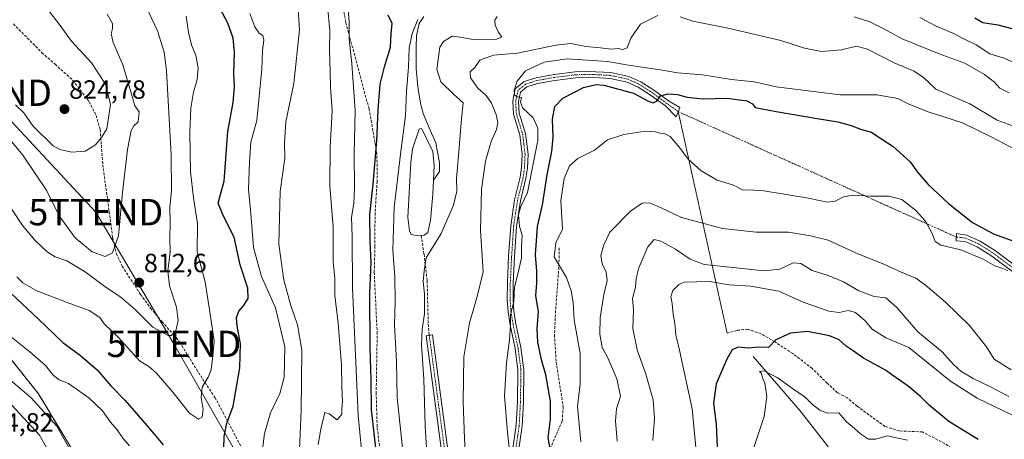
# Model space of a CAD drawing. Units: metres. Extents: x 621497 to 624961, y 4706360 to 4708734.
# Drawn here: x 622757 to 623131, y 4707811 to 4707970 of the extents above; entities that cross this region are included whole.
import ezdxf
from ezdxf.enums import TextEntityAlignment as Align

# ---------------------------------------------------------------- set-up
doc = ezdxf.new("R2010")
doc.units = ezdxf.units.M
doc.header["$MEASUREMENT"] = 0
for name, pattern in [('TRAZO_Y_PUNTO', [1, 0.5, -0.25, 0, -0.25]), ('TRAZOS', [0.75, 0.5, -0.25]), ('TRAZOS2', [0.375, 0.25, -0.125]), ('TRAZOSX2', [1.5, 1, -0.5])]:
    doc.linetypes.add(name, pattern=pattern)
doc.layers.get('0').update_dxf_attribs({"lineweight": 5})
for name, color, linetype, lineweight in [('Arbolado forestal', 92, 'TRAZOS', 0), ('Arbolado forestal CxS', 92, 'Continuous', 0), ('Camino', 19, 'Continuous', 0), ('Camino Cxs', 19, 'Continuous', 0), ('Camino eje', 39, 'TRAZO_Y_PUNTO', 13), ('Camino eje virtual', 6, 'TRAZO_Y_PUNTO', 0), ('Carátula', 7, 'Continuous', 5), ('Corriente natural lineal', 142, 'Continuous', 13), ('Curva de nivel maestra', 36, 'Continuous', 30), ('Curva de nivel normal', 36, 'Continuous', 0), ('Estanque', 2, 'Continuous', 0), ('Estanque Cxs', 2, 'Continuous', 0), ('Matorral', 135, 'Continuous', 0), ('Matorral CxS', 135, 'Continuous', 0), ('Punto de cota en terreno', 7, 'Continuous', 0), ('Rótulo de punto de cota en terreno', 19, 'Continuous', 0), ('Senda', 19, 'TRAZOSX2', 0), ('Senda virtual', 19, 'TRAZOS2', 0), ('Tendido', 6, 'Continuous', 0), ('Torre de tendido puntual', 7, 'Continuous', 0)]:
    doc.layers.add(name, color=color, linetype=linetype, lineweight=lineweight)
doc.styles.add('Arial', font='txt', dxfattribs={"height": 0.2})

# ---------------------------------------------------------------- blocks, each defined once
blk = doc.blocks.new('*U150')
at = {"layer": 'Matorral CxS', "color": 135, "linetype": 'Continuous', "lineweight": 0}
blk.add_polyline3d([(622967.92, 4707548.63, 773.25), (622958.49, 4707568.43, 770.78), (622954.72, 4707587.29, 769.86), (622943.41, 4707608.98, 770.55), (622931.15, 4707627.85, 770.69), (622918.89, 4707643.88, 770.58), (622900.97, 4707660.85, 770.76), (622880.22, 4707675.94, 772.45), (622872.47, 4707684.07, 772.14), (622878.43, 4707687.71, 774.08), (622887.65, 4707701.14, 777.6), (622880.53, 4707734.27, 785.47), (622859.56, 4707764.06, 793.82), (622810.52, 4707801.81, 798.19), (622778.66, 4707780.41, 782.74), (622779.08, 4707802.65, 790.33), (622763.69, 4707828.15, 791.77), (622743.56, 4707853.32, 793.41)], dxfattribs=at)
blk = doc.blocks.new('*U166')
at = {"layer": 'Curva de nivel normal', "color": 36, "linetype": 'Continuous', "lineweight": 0}
blk.add_polyline3d([(623034.63, 4707805.49, 720), (623039.39, 4707819.6, 720), (623040.35, 4707827.16, 720), (623039.59, 4707832.18, 720), (623038.78, 4707834.2, 720), (623038.42, 4707835.84, 720), (623037.58, 4707836.69, 720), (623039.43, 4707836.92, 720), (623040.97, 4707836.06, 720), (623044.34, 4707834.43, 720), (623050.11, 4707830.23, 720), (623054.93, 4707826.95, 720), (623057.7, 4707824.07, 720), (623060.47, 4707821.96, 720), (623063.39, 4707820.78, 720), (623067.74, 4707821.01, 720), (623070.61, 4707817.52, 720), (623073.72, 4707815.01, 720), (623075.92, 4707812.94, 720), (623078.96, 4707810.97, 720), (623081.81, 4707810.9, 720), (623086.13, 4707812.2, 720), (623093.88, 4707810.57, 720)], dxfattribs=at)
blk = doc.blocks.new('*U175')
at = {"layer": 'Curva de nivel normal', "color": 36, "linetype": 'Continuous', "lineweight": 0}
blk.add_polyline3d([(622943.12, 4707802.08, 755), (622941.88, 4707813.45, 755), (622940.74, 4707827.4, 755), (622941.44, 4707839.97, 755), (622942.66, 4707848.63, 755), (622942.97, 4707854.5, 755), (622943.03, 4707858.32, 755), (622944.28, 4707863.16, 755), (622944.49, 4707868.67, 755), (622945.81, 4707873.64, 755), (622947.19, 4707879.89, 755), (622947.19, 4707883.66, 755), (622947.38, 4707888.44, 755), (622946.44, 4707891.69, 755), (622946, 4707896.33, 755), (622946.92, 4707899.33, 755), (622949.42, 4707904.68, 755), (622953.37, 4707924.45, 755), (622953.44, 4707929.07, 755), (622951.61, 4707933.01, 755), (622947.66, 4707936.67, 755), (622946.8, 4707939.02, 755), (622947.14, 4707940.72, 755), (622945.54, 4707940.94, 755), (622944.46, 4707941.76, 755), (622944.39, 4707943.45, 755), (622945.49, 4707947, 755), (622948.65, 4707950.92, 755), (622955.77, 4707954.16, 755), (622964.53, 4707955.46, 755), (622979.91, 4707954.41, 755), (622988.53, 4707952.92, 755), (622999.91, 4707951.23, 755), (623006.59, 4707950.09, 755), (623015.93, 4707949.35, 755), (623026.99, 4707947.53, 755), (623035.61, 4707946.69, 755), (623043.95, 4707944.8, 755), (623068.25, 4707941.73, 755), (623082.13, 4707941.71, 755), (623090.13, 4707940.32, 755), (623094.13, 4707938.3, 755), (623101.29, 4707935.46, 755), (623114.77, 4707931.09, 755), (623125.63, 4707925.82, 755), (623135.25, 4707920.68, 755)], dxfattribs=at)
blk = doc.blocks.new('*U180')
at = {"layer": 'Curva de nivel normal', "color": 36, "linetype": 'Continuous', "lineweight": 0}
blk.add_polyline3d([(622983.57, 4707810.23, 740), (622982.85, 4707817.93, 740), (622983.21, 4707822.46, 740), (622984.83, 4707827.25, 740), (622983.43, 4707833.85, 740), (622980, 4707841.79, 740), (622977.8, 4707845.81, 740), (622976.91, 4707850.89, 740), (622977.03, 4707857.09, 740), (622978.45, 4707865.93, 740), (622979.7, 4707871.18, 740), (622979.33, 4707874.4, 740), (622977.82, 4707877.6, 740), (622977.36, 4707880.72, 740), (622978.4, 4707884.81, 740), (622980.78, 4707889.65, 740), (622988.61, 4707897.58, 740), (622993.06, 4707900.66, 740), (622995.82, 4707900.7, 740), (622999.96, 4707899, 740), (623008.01, 4707895.16, 740), (623023.6, 4707891.02, 740), (623036.36, 4707889.62, 740), (623048.64, 4707889.57, 740), (623057.02, 4707888.22, 740), (623063.65, 4707886.51, 740), (623075.01, 4707881.33, 740), (623084.81, 4707877.43, 740), (623091.17, 4707874.49, 740), (623096.96, 4707872.08, 740), (623100.66, 4707869.42, 740), (623108.28, 4707863, 740), (623117.37, 4707854.12, 740), (623123.8, 4707846.08, 740), (623126.71, 4707841.29, 740), (623133.25, 4707837.35, 740)], dxfattribs=at)
blk = doc.blocks.new('*U183')
at = {"layer": 'Curva de nivel normal', "color": 36, "linetype": 'Continuous', "lineweight": 0}
blk.add_polyline3d([(623133.74, 4707820.13, 730), (623120.33, 4707826.5, 730), (623110.23, 4707832.99, 730), (623094.34, 4707845.76, 730), (623085.58, 4707849.42, 730), (623080.36, 4707852.78, 730), (623077.7, 4707855.89, 730), (623074.03, 4707859.05, 730), (623071.25, 4707859.88, 730), (623067.91, 4707859.06, 730), (623063.89, 4707859.52, 730), (623054.17, 4707863.01, 730), (623044.9, 4707867.19, 730), (623034.29, 4707869.08, 730), (623026.07, 4707869.58, 730), (623018.63, 4707870.9, 730), (623009.03, 4707870.58, 730), (623006.92, 4707869.68, 730), (623004.7, 4707867.4, 730), (623003.88, 4707865.03, 730), (623004.37, 4707862.51, 730), (623004.77, 4707858.36, 730), (623005.49, 4707854.9, 730), (623005.81, 4707850.58, 730), (623007.25, 4707844.8, 730), (623012.03, 4707822.47, 730), (623013.52, 4707806.56, 730)], dxfattribs=at)
blk = doc.blocks.new('*U187')
at = {"layer": 'Curva de nivel normal', "color": 36, "linetype": 'Continuous', "lineweight": 0}
blk.add_polyline3d([(622997.03, 4707810.39, 735), (622997.68, 4707818.86, 735), (622997.17, 4707825.89, 735), (622994.45, 4707835.66, 735), (622991.11, 4707844.83, 735), (622989.44, 4707853, 735), (622989.75, 4707860.18, 735), (622989.3, 4707864.39, 735), (622990.48, 4707868.68, 735), (622990.74, 4707871.94, 735), (622991.81, 4707875.99, 735), (622995.19, 4707884.04, 735), (622997.55, 4707886.83, 735), (623000.12, 4707886.22, 735), (623005.66, 4707883.07, 735), (623011.24, 4707879.32, 735), (623016.6, 4707877.35, 735), (623026.36, 4707876.34, 735), (623039.38, 4707874.87, 735), (623045.28, 4707875.5, 735), (623050.39, 4707877.94, 735), (623053.25, 4707877.66, 735), (623057.58, 4707874.99, 735), (623063.68, 4707873.1, 735), (623069.58, 4707870.72, 735), (623075.35, 4707867.27, 735), (623081.23, 4707865.1, 735), (623085.64, 4707864.66, 735), (623089.82, 4707860.95, 735), (623097.78, 4707851.68, 735), (623107, 4707844.11, 735), (623111.36, 4707839.34, 735), (623114.06, 4707836.78, 735), (623118.83, 4707833.94, 735), (623125.4, 4707830.87, 735), (623132.33, 4707827.1, 735)], dxfattribs=at)
blk = doc.blocks.new('*U198')
at = {"layer": 'Curva de nivel normal', "color": 36, "linetype": 'Continuous', "lineweight": 0}
blk.add_polyline3d([(622886.99, 4707800.34, 780), (622885.16, 4707820.13, 780), (622882.98, 4707868.41, 780), (622882.87, 4707887.93, 780), (622882.64, 4707895.29, 780), (622883.44, 4707900.44, 780), (622883.78, 4707906.58, 780), (622883.62, 4707919.33, 780), (622883.94, 4707935.83, 780), (622882.69, 4707953.66, 780), (622881.64, 4707962.9, 780), (622881.71, 4707969.61, 780), (622881.06, 4707976.98, 780)], dxfattribs=at)
blk = doc.blocks.new('*U203')
at = {"layer": 'Curva de nivel normal', "color": 36, "linetype": 'Continuous', "lineweight": 0}
for points in [[(622753.52, 4707823.84, 785), (622764.07, 4707812.47, 785), (622770.53, 4707801.04, 785)], [(622869.92, 4707808.92, 785), (622870.93, 4707814.74, 785), (622872.46, 4707821.1, 785), (622874.11, 4707820.62, 785), (622877.16, 4707818.29, 785), (622878.88, 4707820.5, 785), (622878.9, 4707822.4, 785), (622879.13, 4707825.38, 785), (622878.88, 4707830.67, 785), (622878.73, 4707839.13, 785), (622877.52, 4707855, 785), (622876.26, 4707865.51, 785), (622876.28, 4707871.99, 785), (622875.66, 4707878.4, 785), (622875.56, 4707891.63, 785), (622874.32, 4707907.05, 785), (622874.5, 4707921.88, 785), (622875.25, 4707935.79, 785), (622874.59, 4707944.52, 785), (622874.52, 4707950.76, 785), (622874.17, 4707958.72, 785), (622874.38, 4707966.14, 785), (622873.46, 4707975.53, 785)]]:
    blk.add_polyline3d(points, dxfattribs=at)
blk = doc.blocks.new('*U206')
at = {"layer": 'Curva de nivel normal', "color": 36, "linetype": 'Continuous', "lineweight": 0}
for points in [[(622911.18, 4707805.66, 765), (622910.54, 4707815.87, 765), (622910.04, 4707833.7, 765), (622909.2, 4707846.83, 765), (622909.4, 4707852.8, 765), (622910.28, 4707858.54, 765), (622910.27, 4707866.12, 765), (622909.76, 4707870.86, 765), (622910.22, 4707874.96, 765), (622911, 4707879.9, 765), (622916.62, 4707889.02, 765), (622921.36, 4707899.89, 765), (622922.6, 4707905.18, 765), (622922.46, 4707909.99, 765), (622923.26, 4707918.55, 765), (622924.38, 4707932.61, 765), (622924.97, 4707938.76, 765), (622921.34, 4707942.06, 765), (622916.52, 4707946.69, 765), (622915.02, 4707951.5, 765), (622916.14, 4707959.86, 765), (622917.55, 4707961.96, 765), (622920.85, 4707964.1, 765), (622923.87, 4707963.69, 765), (622928.68, 4707962.82, 765), (622937.62, 4707962.9, 765), (622939.68, 4707963.71, 765), (622938.32, 4707965.71, 765), (622937.17, 4707968.23, 765), (622937.02, 4707970.15, 765), (622937.98, 4707971.49, 765)], [(623073.57, 4707971.43, 765), (623079.48, 4707969.44, 765), (623084.86, 4707966.88, 765), (623091.82, 4707963.02, 765), (623105.91, 4707957.32, 765), (623115.65, 4707953.83, 765), (623123.1, 4707949.48, 765), (623126.83, 4707946.52, 765), (623128.95, 4707944.27, 765), (623132.44, 4707942.5, 765)]]:
    blk.add_polyline3d(points, dxfattribs=at)
blk = doc.blocks.new('*U225')
at = {"layer": 'Curva de nivel maestra', "color": 36, "linetype": 'Continuous', "lineweight": 30}
blk.add_polyline3d([(622958.29, 4707806.2, 750), (622957.26, 4707811.51, 750), (622958.16, 4707818.52, 750), (622958.23, 4707825.4, 750), (622956.44, 4707835.4, 750), (622954.79, 4707841.09, 750), (622953.36, 4707847.77, 750), (622953.18, 4707852.93, 750), (622953.67, 4707859.41, 750), (622952.61, 4707865.35, 750), (622952.97, 4707870.38, 750), (622952.99, 4707874.73, 750), (622952.51, 4707881.01, 750), (622953.27, 4707891.7, 750), (622955.1, 4707899.93, 750), (622956.9, 4707911.42, 750), (622958.68, 4707920.2, 750), (622959.25, 4707925.67, 750), (622959, 4707932.48, 750), (622959.78, 4707937.38, 750), (622962.92, 4707940.43, 750), (622970.79, 4707944.59, 750), (622975.51, 4707945.67, 750), (622978.4, 4707945.42, 750), (622989.79, 4707942.4, 750), (622995.17, 4707939.46, 750), (622997.1, 4707938.66, 750), (622998.55, 4707939.38, 750), (622999.96, 4707941.41, 750), (623002.88, 4707942.09, 750), (623006.46, 4707941.85, 750), (623010.09, 4707940.91, 750), (623016.25, 4707940.28, 750), (623025.3, 4707940.54, 750), (623032.79, 4707939.53, 750), (623034.96, 4707938.37, 750), (623035.91, 4707936.93, 750), (623043.97, 4707935.38, 750), (623059.52, 4707932.81, 750), (623067.42, 4707931.52, 750), (623072.41, 4707930.08, 750), (623075.92, 4707928.67, 750), (623080.19, 4707927.53, 750), (623083.74, 4707925.15, 750), (623088.34, 4707922.08, 750), (623094.85, 4707916.26, 750), (623097.58, 4707912.34, 750), (623101.66, 4707907.75, 750), (623109.45, 4707900.54, 750), (623118.53, 4707893.28, 750), (623126.54, 4707888.96, 750), (623137.98, 4707884.77, 750)], dxfattribs=at)
blk = doc.blocks.new('*U234')
at = {"layer": 'Curva de nivel maestra', "color": 36, "linetype": 'Continuous', "lineweight": 30}
blk.add_polyline3d([(623120.73, 4707810.82, 725), (623109.6, 4707817.7, 725), (623102.05, 4707823.81, 725), (623098.74, 4707827.17, 725), (623094.03, 4707831.13, 725), (623089.54, 4707834.31, 725), (623085.52, 4707837.15, 725), (623077.12, 4707841.69, 725), (623073.19, 4707844.48, 725), (623070.52, 4707846.27, 725), (623067.81, 4707848.71, 725), (623064.18, 4707850.18, 725), (623055.9, 4707851.86, 725), (623049.39, 4707851.18, 725), (623043.82, 4707848.7, 725), (623041.04, 4707845.78, 725), (623037.18, 4707845.9, 725), (623033.37, 4707845.48, 725), (623029.36, 4707845.86, 725), (623027.2, 4707844.88, 725), (623025.13, 4707841.34, 725), (623021.15, 4707832.01, 725), (623020.1, 4707824.67, 725), (623021.15, 4707816.65, 725), (623021.63, 4707805, 725)], dxfattribs=at)
blk = doc.blocks.new('5PATER')
at = {"layer": 'Carátula', "linetype": 'Continuous', "lineweight": 5}
h = blk.add_hatch(color=250, dxfattribs=at)
edge = h.paths.add_edge_path()
edge.add_ellipse((0, 0.01), major_axis=(-1.33, -1.34), ratio=0.999422, start_angle=0, end_angle=360)
blk = doc.blocks.new('5TTEND')
blk.add_text('5TTEND', height=10).set_placement((0, 0), align=Align.MIDDLE_CENTER)

msp = doc.modelspace()

# ---------------------------------------------------------------- linework, layer by layer
at = {"layer": 'Arbolado forestal', "color": 92, "linetype": 'TRAZOS', "lineweight": 0}
msp.add_polyline3d([(622872.47, 4707684.07, 772.14), (622875.49, 4707685.92, 773.14), (622878.43, 4707687.71, 774.08), (622884.39, 4707696.4, 776.84), (622886.44, 4707699.37, 777.43), (622887.65, 4707701.14, 777.6), (622887.16, 4707703.43, 778.13), (622885.64, 4707710.49, 779.92), (622885.27, 4707712.2, 780.27), (622882.57, 4707724.75, 782.93), (622880.52, 4707734.27, 785.47), (622879.29, 4707736.02, 786.25), (622859.56, 4707764.06, 793.82), (622810.52, 4707801.81, 798.19), (622778.66, 4707780.41, 782.74), (622779.08, 4707802.65, 790.33), (622763.69, 4707828.15, 791.77), (622743.56, 4707853.32, 793.41)], dxfattribs=at)
at = {"layer": 'Arbolado forestal CxS', "color": 92, "linetype": 'Continuous', "lineweight": 0}
msp.add_polyline3d([(622743.56, 4707853.32, 793.41), (622763.69, 4707828.15, 791.77), (622779.08, 4707802.65, 790.33), (622778.66, 4707780.41, 782.74), (622810.52, 4707801.81, 798.19), (622859.56, 4707764.06, 793.82), (622880.53, 4707734.27, 785.47), (622887.65, 4707701.14, 777.6), (622878.43, 4707687.71, 774.08), (622872.47, 4707684.07, 772.14), (622872.47, 4707684.07, 772.14), (622870.88, 4707683.1, 771.86), (622869.98, 4707683.1, 771.89), (622854.76, 4707692.92, 774.8), (622841.56, 4707707.07, 776.97), (622816.09, 4707729.7, 775.69), (622796.29, 4707749.5, 775.2), (622774.6, 4707774.02, 775.88), (622751.97, 4707806.09, 777.61)], dxfattribs=at)
at = {"layer": 'Camino', "color": 19, "linetype": 'Continuous', "lineweight": 0}
for points in [[(622942.75, 4707799.31, 754.89), (622945.18, 4707816.26, 753.87), (622945.65, 4707825.09, 753.51), (622945.84, 4707837.16, 753.74), (622944.76, 4707845.37, 754.51), (622942.86, 4707854.39, 754.84), (622942.05, 4707859.33, 754.84), (622941.7, 4707863.91, 755.04), (622941.8, 4707870.44, 755.13), (622942.3, 4707880.43, 755.2), (622943.08, 4707892, 755.25), (622944.57, 4707901.89, 755.3), (622946.67, 4707910.53, 755.44), (622947.19, 4707914.16, 755.32), (622947.4, 4707919.15, 755.26), (622946.52, 4707926.55, 755.31), (622944.1, 4707934.42, 755.8), (622943.83, 4707939.41, 755.29), (622944.81, 4707944.06, 755.04), (622948.14, 4707946.81, 754.32), (622952.75, 4707948.26, 753.46), (622959.56, 4707949.48, 752.81), (622967.59, 4707950.49, 752.44), (622972.59, 4707950.67, 752.31), (622981.1, 4707950.25, 752.39), (622988.01, 4707948.76, 751.72), (622992.55, 4707946.7, 751.11), (622997.84, 4707943.27, 750.3), (623003.05, 4707939.42, 749.48), (623007.38, 4707936.98, 748.76), (623005.9, 4707933.37, 748.31), (623001.83, 4707937.53, 748.95), (622996.56, 4707941.42, 749.93), (622991.47, 4707944.72, 750.67), (622987.3, 4707946.62, 750.73), (622980.81, 4707948.02, 751.46), (622972.58, 4707948.42, 751.76), (622967.77, 4707948.25, 752.05), (622959.9, 4707947.26, 752.45), (622953.29, 4707946.08, 753.33), (622949.23, 4707944.8, 754.19), (622946.85, 4707942.83, 754.64), (622946.09, 4707939.24, 754.9), (622946.33, 4707934.82, 755.34), (622948.73, 4707927.02, 755.44), (622949.65, 4707919.24, 755.05), (622949.43, 4707913.95, 754.78), (622948.88, 4707910.1, 754.66), (622946.78, 4707901.46, 754.81), (622945.31, 4707891.76, 754.98), (622944.54, 4707880.3, 755.05), (622944.04, 4707870.37, 754.51), (622943.95, 4707863.98, 754.29), (622944.28, 4707859.6, 754.08), (622945.07, 4707854.8, 754.45), (622946.98, 4707845.75, 754.02), (622948.09, 4707837.29, 753.35), (622947.89, 4707825.01, 752.83), (622947.42, 4707816.04, 753.17), (622944.99, 4707799.08, 754.45)], [(623143.39, 4707867.49, 744.11), (623125.88, 4707880.53, 745.4), (623120.33, 4707884.08, 745.94), (623115.72, 4707886.07, 745.81), (623112.32, 4707886.31, 745.37), (623112.51, 4707889.12, 746.03), (623116.29, 4707888.42, 746.32), (623121.45, 4707886.19, 746.5), (623127.24, 4707882.49, 745.89), (623145.05, 4707869.23, 744.5)], [(622918.07, 4707797.05, 761.71), (622910.92, 4707850.25, 764.13), (622913.33, 4707850.57, 763.52), (622920.47, 4707797.4, 761.18)]]:
    msp.add_polyline3d(points, dxfattribs=at)
at = {"layer": 'Camino Cxs', "color": 19, "linetype": 'Continuous', "lineweight": 0}
for points in [[(622942.75, 4707799.31, 754.89), (622945.18, 4707816.26, 753.87), (622945.65, 4707825.09, 753.51), (622945.84, 4707837.16, 753.74), (622944.76, 4707845.37, 754.51), (622942.86, 4707854.39, 754.84), (622942.05, 4707859.33, 754.84), (622941.7, 4707863.91, 755.04), (622941.8, 4707870.44, 755.13), (622942.3, 4707880.43, 755.2), (622943.08, 4707892, 755.25), (622944.57, 4707901.89, 755.3), (622946.67, 4707910.53, 755.44), (622947.19, 4707914.16, 755.32), (622947.4, 4707919.15, 755.26), (622946.52, 4707926.55, 755.31), (622944.1, 4707934.42, 755.8), (622943.83, 4707939.41, 755.29), (622944.81, 4707944.06, 755.04), (622948.14, 4707946.81, 754.32), (622952.75, 4707948.26, 753.46), (622959.56, 4707949.48, 752.81), (622967.59, 4707950.49, 752.44), (622972.59, 4707950.67, 752.31), (622981.1, 4707950.25, 752.39), (622988.01, 4707948.76, 751.72), (622992.55, 4707946.7, 751.11), (622997.84, 4707943.27, 750.3), (623003.05, 4707939.42, 749.48), (623007.38, 4707936.98, 748.76), (623005.9, 4707933.37, 748.31), (623001.83, 4707937.53, 748.95), (622996.56, 4707941.42, 749.93), (622991.47, 4707944.72, 750.67), (622987.3, 4707946.62, 750.73), (622980.81, 4707948.02, 751.46), (622972.58, 4707948.42, 751.76), (622967.77, 4707948.25, 752.05), (622959.9, 4707947.26, 752.45), (622953.29, 4707946.08, 753.33), (622949.23, 4707944.8, 754.19), (622946.85, 4707942.83, 754.64), (622946.09, 4707939.24, 754.9), (622946.33, 4707934.82, 755.34), (622948.73, 4707927.02, 755.44), (622949.65, 4707919.24, 755.05), (622949.43, 4707913.95, 754.78), (622948.88, 4707910.1, 754.66), (622946.78, 4707901.46, 754.81), (622945.31, 4707891.76, 754.98), (622944.54, 4707880.3, 755.05), (622944.04, 4707870.37, 754.51), (622943.95, 4707863.98, 754.29), (622944.28, 4707859.6, 754.08), (622945.07, 4707854.8, 754.45), (622946.98, 4707845.75, 754.02), (622948.09, 4707837.29, 753.35), (622947.89, 4707825.01, 752.83), (622947.42, 4707816.04, 753.17), (622944.99, 4707799.08, 754.45)], [(623143.39, 4707867.49, 744.11), (623125.88, 4707880.53, 745.4), (623120.33, 4707884.08, 745.94), (623115.72, 4707886.07, 745.81), (623112.32, 4707886.31, 745.37), (623112.51, 4707889.12, 746.03), (623116.29, 4707888.42, 746.32), (623121.45, 4707886.19, 746.5), (623127.24, 4707882.49, 745.89), (623145.05, 4707869.23, 744.5)], [(622918.07, 4707797.05, 761.71), (622910.92, 4707850.25, 764.13), (622913.33, 4707850.57, 763.52), (622920.47, 4707797.4, 761.18)]]:
    msp.add_polyline3d(points, dxfattribs=at)
at = {"layer": 'Camino eje', "color": 39, "linetype": 'TRAZO_Y_PUNTO', "lineweight": 13}
for points in [[(623006.72, 4707935.38, 748.68), (623002.44, 4707938.48, 749.36), (622997.2, 4707942.35, 750.12), (622992.01, 4707945.71, 750.88), (622989.93, 4707946.66, 750.94), (622987.66, 4707947.69, 751.21), (622980.96, 4707949.14, 752.01), (622976.7, 4707949.35, 751.66), (622972.59, 4707949.55, 752.05), (622967.68, 4707949.37, 752.3), (622959.73, 4707948.37, 752.63), (622956.43, 4707947.78, 752.81), (622953.02, 4707947.17, 753.4), (622948.69, 4707945.81, 754.25), (622947.5, 4707944.82, 754.49), (622945.83, 4707943.45, 754.82), (622944.96, 4707939.33, 755.09), (622945.22, 4707934.62, 755.57), (622947.63, 4707926.79, 755.37), (622948.09, 4707922.9, 755.32), (622948.53, 4707919.2, 755.15), (622948.31, 4707914.06, 755.06), (622947.78, 4707910.32, 755.06), (622945.68, 4707901.68, 755.11), (622944.94, 4707896.83, 754.82), (622944.2, 4707891.88, 755.11), (622943.42, 4707880.37, 755.13), (622942.92, 4707870.41, 754.82), (622942.88, 4707867.21, 754.7), (622942.83, 4707863.95, 754.66), (622942.99, 4707861.76, 754.57), (622943.17, 4707859.47, 754.46), (622943.97, 4707854.6, 754.66), (622945.87, 4707845.56, 754.37), (622946.97, 4707837.23, 753.53), (622946.87, 4707831.09, 753.23), (622946.77, 4707825.05, 753.21), (622946.54, 4707820.64, 753.38), (622946.3, 4707816.15, 753.59), (622943.87, 4707799.2, 754.67)], [(623112.42, 4707887.72, 745.69), (623114.12, 4707887.6, 745.89), (623116.01, 4707887.25, 746.07), (623120.89, 4707885.14, 746.22), (623126.56, 4707881.51, 745.59), (623144.22, 4707868.36, 744.28), (623145.96, 4707866.26, 743.8), (623147.59, 4707864.28, 743.58), (623149.04, 4707862.43, 743.49), (623150.57, 4707860.47, 743.38), (623152.5, 4707859.05, 743.31), (623154.19, 4707857.8, 743.26), (623160.53, 4707854.98, 743.4), (623171.97, 4707851.3, 743.97), (623174.21, 4707850.9, 744.16), (623176.65, 4707850.47, 744.36), (623185, 4707850.8, 744.96), (623201.74, 4707851.82, 745.58), (623209.42, 4707851.76, 745.81), (623213.05, 4707851.34, 745.9), (623219.89, 4707850.55, 745.55)], [(622912.13, 4707850.41, 763.76), (622915.7, 4707823.83, 762.72), (622919.27, 4707797.23, 761.45), (622920.77, 4707787.61, 762.06), (622923.65, 4707773.58, 762.34), (622924.65, 4707763.76, 762.98), (622925.64, 4707754.05, 763.22), (622925.71, 4707750.2, 763.31), (622925.76, 4707746.27, 763.41), (622925.79, 4707744.51, 763.45), (622926, 4707737.96, 763.98)]]:
    msp.add_polyline3d(points, dxfattribs=at)
at = {"layer": 'Camino eje virtual', "color": 6, "linetype": 'TRAZO_Y_PUNTO', "lineweight": 0}
msp.add_polyline3d([(623006.72, 4707935.38, 748.68), (623112.42, 4707887.72, 745.69)], dxfattribs=at)
at = {"layer": 'Corriente natural lineal', "color": 142, "linetype": 'Continuous', "lineweight": 13}
for points in [[(622910.04, 4707971.56, 769.61), (622908.35, 4707968.81, 769.29), (622907.29, 4707964.26, 769.08), (622907.19, 4707959.81, 768.91), (622907.19, 4707951.66, 768.53), (622907.93, 4707943.83, 768.31), (622908.99, 4707937.9, 768.22), (622909.83, 4707934.73, 768.24), (622912.48, 4707928.38, 767.21), (622914.6, 4707923.51, 766.95), (622915.23, 4707920.02, 766.96), (622916.08, 4707916, 767.02), (622916.08, 4707912.61, 766.72), (622913.78, 4707909.39, 765.77)], [(623035.2, 4707842.41, 722.85), (623053.01, 4707821.68, 717.21), (623063.41, 4707808.47, 715.1), (623069.41, 4707798.59, 714), (623073.68, 4707785.19, 712.3), (623077.92, 4707774.12, 709.57), (623083.99, 4707765.52, 707.94), (623091.57, 4707756.23, 705.33), (623102.84, 4707743, 701.87), (623115.57, 4707730, 700.1), (623126.79, 4707713.52, 698.14), (623142.01, 4707696.07, 695.07)]]:
    msp.add_polyline3d(points, dxfattribs=at)
at = {"layer": 'Curva de nivel maestra', "color": 36, "linetype": 'Continuous', "lineweight": 30}
for points in [[(622833.99, 4707802.57, 800), (622834.16, 4707812.02, 800), (622835.19, 4707817.09, 800), (622837.64, 4707823.51, 800), (622840.13, 4707838, 800), (622840.45, 4707847.16, 800), (622839.11, 4707854, 800), (622838.9, 4707857.12, 800), (622839.79, 4707859.52, 800), (622841.6, 4707861.64, 800), (622843.31, 4707864.45, 800), (622843.16, 4707868.26, 800), (622840.32, 4707877.18, 800), (622837.95, 4707887.64, 800), (622833.84, 4707895.9, 800), (622831.96, 4707900.56, 800), (622832.54, 4707902.99, 800), (622834.22, 4707908.96, 800), (622835.63, 4707927.89, 800), (622837.62, 4707938.9, 800), (622838.16, 4707944.74, 800), (622837.88, 4707950.02, 800), (622838.19, 4707958, 800), (622837.63, 4707963.32, 800), (622835.58, 4707968.99, 800), (622832.54, 4707974.66, 800)], [(622891.87, 4707807.6, 775), (622890.22, 4707822.1, 775), (622890.08, 4707833.44, 775), (622889.62, 4707845.69, 775), (622889.57, 4707866.16, 775), (622890.1, 4707878.29, 775), (622889.62, 4707885.95, 775), (622889.59, 4707896.34, 775), (622890.82, 4707907.88, 775), (622892.19, 4707924.26, 775), (622892.69, 4707936.1, 775), (622893.51, 4707945.82, 775), (622895.16, 4707952.44, 775), (622897.39, 4707959.88, 775), (622897.6, 4707964.99, 775), (622898, 4707968.8, 775), (622896.58, 4707971.97, 775)], [(623119.46, 4707970.99, 775), (623122.45, 4707969.27, 775), (623128.17, 4707968.33, 775), (623136.45, 4707966.18, 775)], [(622746.84, 4707872.23, 800), (622763.68, 4707856.49, 800), (622772.96, 4707847.69, 800), (622779.64, 4707842.79, 800), (622785.94, 4707837.34, 800), (622791.18, 4707831.24, 800), (622796.59, 4707825.65, 800), (622804.8, 4707816.19, 800), (622811.04, 4707808.77, 800)]]:
    msp.add_polyline3d(points, dxfattribs=at)
at = {"layer": 'Curva de nivel normal', "color": 36, "linetype": 'Continuous', "lineweight": 0}
for points in [[(622754.88, 4707937.94, 820), (622758.06, 4707934.98, 820), (622761.53, 4707930.04, 820), (622769.21, 4707922.39, 820), (622771.75, 4707920.97, 820), (622776.14, 4707919.99, 820), (622781.41, 4707920.31, 820), (622785.28, 4707922.72, 820), (622787.62, 4707925.53, 820), (622789.67, 4707928.81, 820), (622791, 4707938.1, 820), (622789.09, 4707945.86, 820), (622783.75, 4707953.9, 820), (622776.14, 4707962.19, 820), (622771.54, 4707968.59, 820), (622767.65, 4707973.7, 820), (622763.42, 4707981.13, 820), (622758.38, 4707988.43, 820), (622755.78, 4707994.07, 820)], [(622746.19, 4707909.26, 810), (622757.61, 4707892.06, 810), (622762.38, 4707886.43, 810), (622766.97, 4707882.18, 810), (622769.98, 4707880.28, 810), (622774.4, 4707878.67, 810), (622781.45, 4707874.51, 810), (622788.88, 4707868.93, 810), (622795.11, 4707864.78, 810), (622800.39, 4707860.24, 810), (622807.08, 4707853.52, 810), (622812.94, 4707850.32, 810), (622814.19, 4707850.3, 810), (622815.73, 4707851.64, 810), (622816.68, 4707856, 810), (622816.04, 4707861.1, 810), (622813.49, 4707869.22, 810), (622812.79, 4707874.78, 810), (622813.64, 4707882.14, 810), (622813.52, 4707887.37, 810), (622813.65, 4707893.15, 810), (622813.5, 4707899.04, 810), (622814.15, 4707905.33, 810), (622814.05, 4707919, 810), (622812.29, 4707951, 810), (622811.45, 4707957.92, 810), (622808.82, 4707966.05, 810), (622802.52, 4707979.56, 810)], [(622862.78, 4707807.04, 790), (622863.48, 4707821.82, 790), (622863.7, 4707844.74, 790), (622862.04, 4707854.44, 790), (622859.58, 4707861.67, 790), (622856.89, 4707871.33, 790), (622855.02, 4707885, 790), (622855.46, 4707905, 790), (622857.29, 4707917.67, 790), (622857.11, 4707923.56, 790), (622857.61, 4707931.45, 790), (622860.66, 4707946.05, 790), (622862.83, 4707966.54, 790), (622862.12, 4707978.17, 790)], [(622789.8, 4707972.4, 815), (622791.73, 4707968.84, 815), (622791.77, 4707966.99, 815), (622791.21, 4707964.99, 815), (622792.03, 4707961.66, 815), (622795.72, 4707953.17, 815), (622798.5, 4707943.81, 815), (622800.21, 4707937.6, 815), (622801.92, 4707935.31, 815)], [(622819.77, 4707971.67, 805), (622820.65, 4707965.39, 805), (622821.75, 4707960.76, 805), (622823.4, 4707956.74, 805), (622824.33, 4707952.06, 805), (622823.96, 4707947.54, 805), (622822.55, 4707942.76, 805), (622821.49, 4707936.67, 805), (622821.19, 4707927.29, 805), (622821.46, 4707912.48, 805), (622822.59, 4707902.62, 805), (622824.08, 4707892.87, 805), (622823.95, 4707882.14, 805), (622826.98, 4707870.7, 805), (622828.93, 4707858.44, 805), (622830.36, 4707848.2, 805), (622829.86, 4707842.62, 805), (622829.25, 4707837.45, 805), (622828.19, 4707834.56, 805), (622825.82, 4707830.76, 805), (622825.51, 4707826.76, 805), (622826.21, 4707822.28, 805), (622825.8, 4707819.36, 805), (622824.47, 4707818.55, 805), (622820.98, 4707820.77, 805), (622814.65, 4707828.76, 805), (622808.55, 4707836.09, 805), (622805.58, 4707838.54, 805), (622802.01, 4707840.76, 805)], [(622848.66, 4707806.1, 795), (622849.59, 4707813.16, 795), (622851.87, 4707821.01, 795), (622855.41, 4707828.34, 795), (622856.99, 4707834.41, 795), (622857.22, 4707846.05, 795), (622853.77, 4707860.8, 795), (622848.41, 4707872.76, 795), (622845.32, 4707883.82, 795), (622844.34, 4707896.62, 795), (622843.46, 4707905.91, 795), (622843.86, 4707916.36, 795), (622844.36, 4707923.76, 795), (622846.64, 4707932.04, 795), (622847.32, 4707939.84, 795), (622848.51, 4707951.55, 795), (622848.75, 4707958.66, 795), (622849.29, 4707962.55, 795), (622848.85, 4707964.24, 795), (622847.56, 4707965.22, 795), (622845.84, 4707967.65, 795), (622843.98, 4707972.65, 795)], [(622926.26, 4707797.31, 760), (622925.48, 4707811.21, 760), (622924.97, 4707825.16, 760), (622925.29, 4707842.19, 760), (622927.4, 4707855.18, 760), (622929.08, 4707860.71, 760), (622930.51, 4707865.6, 760), (622932.62, 4707874.56, 760), (622931.57, 4707890.26, 760), (622931.93, 4707905.9, 760), (622933.55, 4707916.59, 760), (622935.67, 4707924.03, 760), (622937.72, 4707928.59, 760), (622938.15, 4707931.06, 760), (622937.63, 4707933.93, 760), (622935.82, 4707938.55, 760), (622933.74, 4707941.48, 760), (622930.62, 4707944.35, 760), (622927.83, 4707948.23, 760), (622927.64, 4707950.51, 760), (622929.44, 4707952.16, 760), (622931.32, 4707954.97, 760), (622936.59, 4707956.88, 760), (622945.6, 4707957.59, 760), (622960.26, 4707960.59, 760), (622965.92, 4707961.2, 760), (622971.59, 4707960.09, 760), (622977.24, 4707959.61, 760), (622981.27, 4707959.14, 760), (622983.94, 4707959.34, 760), (622985.63, 4707959.02, 760), (622987.36, 4707959.62, 760), (622988.72, 4707963.33, 760), (622992.37, 4707968.61, 760), (622998.92, 4707971.92, 760)], [(622902.05, 4707806.34, 770), (622899.93, 4707826.75, 770), (622899.69, 4707840.46, 770), (622898.97, 4707854.37, 770), (622899.18, 4707863.3, 770), (622899.06, 4707872.68, 770), (622898.26, 4707882.72, 770), (622898.84, 4707898.91, 770), (622901.14, 4707919.21, 770), (622903.12, 4707933.85, 770), (622903.42, 4707943.01, 770), (622904.2, 4707952.37, 770), (622904.52, 4707959.46, 770), (622905.69, 4707965.11, 770), (622907.83, 4707970.34, 770)], [(623007.46, 4707971.35, 760), (623012.31, 4707969.68, 760), (623026.26, 4707967.01, 760), (623045.75, 4707962.34, 760), (623054.72, 4707959.45, 760), (623061.22, 4707958.28, 760), (623068.81, 4707958.88, 760), (623074.48, 4707960.22, 760), (623078.66, 4707959.08, 760), (623088.8, 4707953.88, 760), (623096.34, 4707950.79, 760), (623099.95, 4707948.28, 760), (623104.54, 4707943.88, 760), (623117.56, 4707938.32, 760), (623127.9, 4707932.12, 760), (623133.44, 4707930.06, 760)], [(623098.54, 4707971.17, 770), (623104.79, 4707967.79, 770), (623111, 4707965.19, 770), (623115.43, 4707962.87, 770), (623119.96, 4707960.7, 770), (623125.08, 4707957.37, 770), (623130.23, 4707955.8, 770), (623136.98, 4707952.94, 770)], [(622801.92, 4707935.31, 815), (622801.49, 4707931.52, 815), (622799.85, 4707929.97, 815), (622798.88, 4707928.18, 815), (622797.45, 4707921.04, 815), (622795.52, 4707904.6, 815), (622794.12, 4707888.2, 815), (622791.75, 4707881.71, 815), (622789.05, 4707880.37, 815), (622784.04, 4707882.18, 815), (622777.57, 4707887.38, 815), (622771.48, 4707895.82, 815), (622766.88, 4707905.27, 815), (622757.72, 4707918.78, 815), (622751.07, 4707926.79, 815)], [(622969.74, 4707810, 745), (622968.46, 4707823.34, 745), (622969.46, 4707832.01, 745), (622969.46, 4707843.49, 745), (622967.17, 4707856.27, 745), (622966.76, 4707862.82, 745), (622966.11, 4707867.33, 745), (622964.31, 4707872.34, 745), (622959.59, 4707880.23, 745), (622960.19, 4707885.49, 745), (622962.72, 4707890.68, 745), (622962.07, 4707901.67, 745), (622963.44, 4707910, 745), (622965.36, 4707914.74, 745), (622968.54, 4707917.55, 745), (622974.92, 4707920.73, 745), (622979.86, 4707924.65, 745), (622986.02, 4707926.67, 745), (622994.33, 4707927.9, 745), (622998.12, 4707927.74, 745), (622999.69, 4707927.14, 745), (623001.51, 4707927.08, 745), (623003.65, 4707925.88, 745), (623007.27, 4707921.78, 745), (623010.53, 4707917.38, 745), (623015.47, 4707912.88, 745), (623021.56, 4707909.3, 745), (623027.72, 4707907.46, 745), (623031.36, 4707905.58, 745), (623033.58, 4707905.72, 745), (623039.26, 4707905.26, 745), (623056.26, 4707902.54, 745), (623063.35, 4707901.04, 745), (623066.29, 4707901.34, 745), (623069.48, 4707902.96, 745), (623073.16, 4707903.62, 745), (623079.83, 4707903.32, 745), (623086.89, 4707903.27, 745), (623091.72, 4707901.98, 745), (623097.05, 4707897.86, 745), (623100.67, 4707893.78, 745), (623103.22, 4707889.02, 745), (623104.34, 4707886.02, 745), (623106.54, 4707884.63, 745), (623114.06, 4707882.82, 745), (623122.55, 4707879.3, 745), (623127.06, 4707876.81, 745), (623130.02, 4707875.78, 745), (623131.96, 4707874.98, 745)], [(622802.01, 4707840.76, 805), (622794.05, 4707849.62, 805), (622788.56, 4707854.71, 805), (622786.97, 4707857.22, 805), (622782.97, 4707859.84, 805), (622775.61, 4707862.51, 805), (622763.06, 4707867.29, 805), (622757.66, 4707870.33, 805), (622755.46, 4707872.65, 805)], [(622752.8, 4707850.19, 795), (622760.43, 4707844.11, 795), (622766.38, 4707839, 795)], [(622748.7, 4707836.89, 790), (622760.86, 4707826.68, 790), (622770.64, 4707815.94, 790), (622775.65, 4707806.95, 790)], [(622766.38, 4707839, 795), (622769.31, 4707835.1, 795), (622771.57, 4707833.54, 795), (622775.04, 4707832.04, 795), (622782.75, 4707826.62, 795), (622787.98, 4707821.67, 795), (622791.01, 4707817.41, 795), (622793.52, 4707814.49, 795), (622795.66, 4707811.3, 795), (622798.24, 4707808.42, 795)]]:
    msp.add_polyline3d(points, dxfattribs=at)
at = {"layer": 'Estanque', "color": 2, "linetype": 'Continuous', "lineweight": 0}
msp.add_polyline3d([(622910.21, 4707888.43, 766.57), (622907.92, 4707888.23, 766.45), (622905.21, 4707888.7, 766.84), (622904.65, 4707890.04, 766.82), (622904, 4707895.21, 766.54), (622905.12, 4707916.06, 766.35), (622905.82, 4707921.28, 766.25), (622908.26, 4707928.66, 767.41), (622908.8, 4707928.93, 767.44), (622909.28, 4707928.78, 767.39), (622913.44, 4707920.19, 766.27), (622914.04, 4707914.77, 766.12), (622913.52, 4707904, 765.49), (622912.6, 4707893.98, 765.82), (622911.54, 4707889.4, 766.51), (622910.21, 4707888.43, 766.57)], dxfattribs=at)
at = {"layer": 'Estanque Cxs', "color": 2, "linetype": 'Continuous', "lineweight": 0}
msp.add_polyline3d([(622910.21, 4707888.43, 766.57), (622907.92, 4707888.23, 766.45), (622905.21, 4707888.7, 766.84), (622904.65, 4707890.04, 766.82), (622904, 4707895.21, 766.54), (622905.12, 4707916.06, 766.35), (622905.82, 4707921.28, 766.25), (622908.26, 4707928.66, 767.41), (622908.8, 4707928.93, 767.44), (622909.28, 4707928.78, 767.39), (622913.44, 4707920.19, 766.27), (622914.04, 4707914.77, 766.12), (622913.52, 4707904, 765.49), (622912.6, 4707893.98, 765.82), (622911.54, 4707889.4, 766.51), (622910.21, 4707888.43, 766.57)], close=True, dxfattribs=at)
at = {"layer": 'Matorral', "color": 135, "linetype": 'Continuous', "lineweight": 0}
msp.add_polyline3d([(622872.47, 4707684.07, 772.14), (622875.49, 4707685.92, 773.14), (622878.43, 4707687.71, 774.08), (622884.39, 4707696.4, 776.84), (622886.44, 4707699.37, 777.43), (622887.65, 4707701.14, 777.6), (622887.16, 4707703.43, 778.13), (622885.64, 4707710.49, 779.92), (622885.27, 4707712.2, 780.27), (622882.57, 4707724.75, 782.93), (622880.52, 4707734.27, 785.47), (622879.29, 4707736.02, 786.25), (622859.56, 4707764.06, 793.82), (622810.52, 4707801.81, 798.19), (622778.66, 4707780.41, 782.74), (622779.08, 4707802.65, 790.33), (622763.69, 4707828.15, 791.77), (622743.56, 4707853.32, 793.41)], dxfattribs=at)
at = {"layer": 'Senda', "color": 19, "linetype": 'TRAZOSX2', "lineweight": 0}
for points in [[(622912.77, 4707699.55, 770.17), (622911.93, 4707702.22, 770.05), (622910.39, 4707706.64, 770.51), (622909.62, 4707714.56, 771.7), (622909.23, 4707725.4, 772.39), (622907.43, 4707746.58, 773.35), (622900.82, 4707781.11, 773.9), (622898.88, 4707791.28, 773.55), (622893.21, 4707808.4, 773.83), (622892.33, 4707815.62, 773.77), (622891.97, 4707828.19, 773.79), (622892.35, 4707850.96, 773.22), (622891.22, 4707874.31, 773.59), (622891.5, 4707883.97, 774.2), (622891.52, 4707896, 774.24), (622892.29, 4707908.54, 774.22), (622892.27, 4707919.27, 774.66), (622889.25, 4707936.38, 776.32), (622880.4, 4707969.37, 780.35), (622878.26, 4707981.59, 780.71)], [(622754.12, 4707968.71, 822.01), (622764.98, 4707957.77, 821.67), (622769.96, 4707953.37, 821.67), (622776.73, 4707947.25, 821.67), (622782.9, 4707939.15, 821.48), (622785.55, 4707933.96, 821.26), (622787.09, 4707928.56, 820.18), (622788.09, 4707915.22, 818.56), (622790.91, 4707894.54, 816.07), (622791.83, 4707887.6, 815.23), (622793.22, 4707881.52, 814.46), (622795.43, 4707876.7, 813.68), (622802.41, 4707865.94, 811.63), (622806.24, 4707860.74, 810.82), (622810.56, 4707855.63, 810.33), (622815.01, 4707850.69, 809.65), (622817.32, 4707847.81, 809.02), (622823.64, 4707837.5, 806.47), (622830.69, 4707826.79, 802.71), (622833.72, 4707821.21, 800.81), (622840.74, 4707807.8, 797.43)], [(622909.07, 4707888.33, 766.51), (622910.15, 4707881.22, 765.18), (622911.34, 4707871.04, 764.73), (622911.74, 4707854.63, 764.12), (622912.13, 4707850.41, 763.76)], [(622961.53, 4707883.67, 744.64), (622961.38, 4707876.31, 745.01), (622960.14, 4707859.86, 746.88), (622959.69, 4707850.54, 747.41), (622960.34, 4707840.24, 747.88), (622963.02, 4707823.29, 747.11), (622962.62, 4707817.83, 747.33), (622957.84, 4707806.75, 749.64), (622956.26, 4707801.22, 750.65), (622955.78, 4707797.38, 751.4), (622954.25, 4707790.1, 752.45), (622951.98, 4707783.61, 753.58), (622948.3, 4707776.13, 755.28), (622944.46, 4707769.87, 756.83), (622938.07, 4707762.02, 758.85)], [(623113.01, 4707805.98, 722.57), (623108.07, 4707809.24, 721.86), (623099.46, 4707813.72, 721.22), (623090.69, 4707814.08, 720.75), (623085.26, 4707815.82, 720.73), (623074.72, 4707823.44, 721.24), (623070.92, 4707826.71, 721.07), (623067.25, 4707828.61, 721.14), (623063.38, 4707832.16, 722.33), (623057.62, 4707837.83, 723.1), (623050.28, 4707843.44, 723.82), (623043.43, 4707847.92, 724.81), (623038.26, 4707850.97, 725.35), (623033.14, 4707852.71, 725.53), (623029.06, 4707852.31, 725.71), (623025.32, 4707851.18, 725.91)]]:
    msp.add_polyline3d(points, dxfattribs=at)
at = {"layer": 'Senda virtual', "color": 19, "linetype": 'TRAZOS2', "lineweight": 0}
msp.add_polyline3d([(623006.72, 4707935.38, 748.68), (623025.32, 4707851.18, 725.91)], dxfattribs=at)
at = {"layer": 'Tendido', "color": 6, "linetype": 'Continuous', "lineweight": 0}
msp.add_polyline3d([(623094.88, 4707485.61, 763.67), (622944.57, 4707626.25, 770.15), (622897.25, 4707708.39, 777.5), (622875.14, 4707744.4, 788.06), (622856.91, 4707774.19, 793.14), (622815.11, 4707847.16, 809.16), (622785.44, 4707897.19, 817.33), (622743.18, 4707942.54, 819.6), (622658.64, 4708033.27, 830.63), (622608.14, 4708087.83, 829.73), (622560.93, 4708138.06, 831.54), (622495.02, 4708218.78, 835.86)], dxfattribs=at)

# ---------------------------------------------------------------- block references
at = {"layer": 'Curva de nivel maestra', "color": 36, "linetype": 'Continuous', "lineweight": 30}
for name in ['*U234', '*U225']:
    msp.add_blockref(name, (0, 0), dxfattribs=at)
at = {"layer": 'Curva de nivel normal', "color": 36, "linetype": 'Continuous', "lineweight": 0}
for name in ['*U166', '*U187', '*U180', '*U175', '*U206', '*U198', '*U203', '*U183']:
    msp.add_blockref(name, (0, 0), dxfattribs=at)
at = {"layer": 'Matorral CxS', "color": 135, "linetype": 'Continuous', "lineweight": 0}
msp.add_blockref('*U150', (0, 0), dxfattribs=at)
at = {"layer": 'Punto de cota en terreno', "linetype": 'Continuous', "lineweight": 0}
for p in [(622773.53, 4707936.32, 824.78), (622801.95, 4707870.43, 812.6)]:
    msp.add_blockref('5PATER', p, dxfattribs=at)
at = {"layer": 'Torre de tendido puntual', "linetype": 'Continuous', "lineweight": 0}
for p in [(622743.18, 4707942.54, 818.77), (622785.44, 4707897.18, 817.18), (622815.11, 4707847.16, 809.11)]:
    msp.add_blockref('5TTEND', p, dxfattribs=at)

# ---------------------------------------------------------------- texts
at = {"layer": 'Rótulo de punto de cota en terreno', "color": 19, "linetype": 'Continuous', "lineweight": 0, "style": 'Arial'}
for s, p in [('824,78', (622775.29, 4707938.08)), ('812,6', (622803.71, 4707872.19)), ('774,82', (622740.25, 4707811.64))]:
    msp.add_text(s, height=7, dxfattribs=at).set_placement(p, align=Align.BOTTOM_LEFT)

doc.saveas('drawing.dxf')
